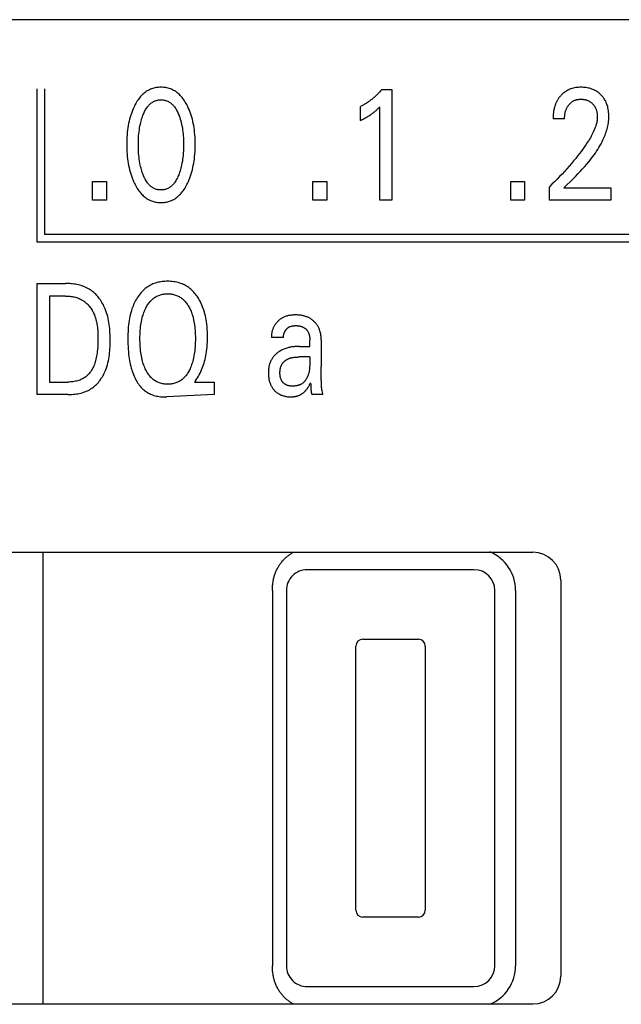
# Model space of a CAD drawing. Extents: x 0 to 594, y 0 to 420.
# Drawn here: x 129 to 138, y 263 to 277 of the extents above; entities that cross this region are included whole.
import ezdxf

# ---------------------------------------------------------------- set-up
doc = ezdxf.new("R2010")
doc.units = 0
doc.header["$LTSCALE"] = 32.67
doc.layers.add('20000_FRONT_O', color=7, linetype='CONTINUOUS')

msp = doc.modelspace()

# ---------------------------------------------------------------- linework, layer by layer
at = {"layer": '20000_FRONT_O', "color": 7, "linetype": 'CONTINUOUS'}
for p, q in [((156.297, 277.299), (116.097, 277.299)), ((129.158, 276.303), (129.158, 274.103)), ((129.268, 276.303), (129.268, 274.213)), ((134.119, 276.293), (134.264, 276.293)), ((134.264, 276.293), (134.264, 274.703)), ((133.812, 275.848), (133.812, 276.047)), ((134.092, 274.703), (134.092, 276.046)), ((136.751, 275.871), (136.585, 275.871)), ((129.958, 274.703), (129.958, 274.972)), ((129.958, 274.972), (130.156, 274.972)), ((130.156, 274.972), (130.156, 274.703)), ((133.13, 274.703), (133.13, 274.972)), ((133.13, 274.972), (133.328, 274.972)), ((133.328, 274.972), (133.328, 274.703)), ((135.978, 274.703), (135.978, 274.972)), ((135.978, 274.972), (136.176, 274.972)), ((136.176, 274.972), (136.176, 274.703)), ((136.533, 274.703), (136.533, 274.894)), ((136.741, 274.877), (137.415, 274.877)), ((137.415, 274.877), (137.415, 274.703)), ((130.156, 274.703), (129.958, 274.703)), ((133.328, 274.703), (133.13, 274.703)), ((134.264, 274.703), (134.092, 274.703)), ((136.176, 274.703), (135.978, 274.703)), ((137.415, 274.703), (136.533, 274.703)), ((129.268, 274.213), (153.097, 274.213)), ((129.158, 274.103), (153.207, 274.103)), ((129.161, 271.903), (129.161, 273.503)), ((129.161, 273.503), (129.567, 273.503)), ((129.336, 273.321), (129.336, 272.084)), ((129.567, 273.321), (129.336, 273.321)), ((132.706, 272.726), (132.534, 272.726)), ((133.084, 272.7), (133.084, 272.696)), ((133.084, 272.696), (133.084, 272.692)), ((133.084, 272.597), (133.084, 272.692)), ((133.248, 272.691), (133.248, 272.303)), ((132.935, 272.597), (133.084, 272.597)), ((133.084, 272.445), (132.926, 272.445)), ((129.336, 272.084), (129.602, 272.084)), ((131.441, 272.103), (131.427, 272.084)), ((131.427, 272.084), (131.71, 272.084)), ((131.71, 272.084), (131.71, 271.903)), ((133.25, 272.131), (133.249, 272.205)), ((133.251, 272.075), (133.25, 272.131)), ((133.098, 272.034), (133.098, 272.023)), ((129.601, 271.903), (129.161, 271.903)), ((131.71, 271.903), (131.026, 271.87)), ((133.273, 271.903), (133.117, 271.903)), ((123.097, 269.633), (136.297, 269.633)), ((129.247, 263.133), (129.247, 269.633)), ((135.447, 269.383), (133.047, 269.383)), ((136.697, 269.233), (136.697, 263.533)), ((132.547, 269.083), (132.547, 263.683)), ((132.747, 269.083), (132.747, 263.683)), ((135.747, 263.683), (135.747, 269.083)), ((136.047, 269.083), (136.047, 263.683)), ((133.747, 264.483), (133.747, 268.283)), ((133.847, 268.383), (134.647, 268.383)), ((134.747, 268.283), (134.747, 264.483)), ((134.647, 264.383), (133.847, 264.383)), ((133.047, 263.383), (135.447, 263.383)), ((123.097, 263.133), (136.297, 263.133))]:
    msp.add_line(p, q, dxfattribs=at)
for points in [[(131.324, 274.943), (131.337, 274.97), (131.348, 274.997), (131.359, 275.024), (131.369, 275.052), (131.378, 275.08), (131.386, 275.108), (131.394, 275.139), (131.402, 275.17), (131.408, 275.201), (131.414, 275.233), (131.419, 275.264), (131.423, 275.296), (131.427, 275.331), (131.431, 275.365), (131.433, 275.4), (131.435, 275.435), (131.436, 275.47), (131.436, 275.505), (131.435, 275.54), (131.434, 275.574), (131.433, 275.609), (131.43, 275.643), (131.427, 275.678), (131.423, 275.712), (131.419, 275.743), (131.414, 275.774), (131.408, 275.805), (131.401, 275.836), (131.394, 275.866), (131.385, 275.896), (131.377, 275.924), (131.368, 275.952), (131.358, 275.979), (131.347, 276.006), (131.335, 276.032), (131.322, 276.059), (131.313, 276.077), (131.304, 276.094), (131.293, 276.112), (131.283, 276.129), (131.272, 276.145), (131.26, 276.162), (131.248, 276.177), (131.235, 276.193), (131.221, 276.207), (131.209, 276.22), (131.196, 276.231), (131.183, 276.243), (131.169, 276.253), (131.155, 276.263), (131.14, 276.273), (131.125, 276.281), (131.11, 276.289), (131.094, 276.297), (131.078, 276.303), (131.062, 276.309), (131.045, 276.313), (131.028, 276.317), (131.011, 276.321), (130.994, 276.323), (130.977, 276.325), (130.96, 276.326), (130.942, 276.326), (130.925, 276.326), (130.908, 276.325), (130.89, 276.323), (130.873, 276.321), (130.856, 276.317), (130.84, 276.313), (130.823, 276.309), (130.807, 276.303), (130.791, 276.297), (130.775, 276.289), (130.76, 276.281), (130.745, 276.273), (130.73, 276.263), (130.716, 276.253), (130.702, 276.243), (130.689, 276.231), (130.676, 276.22), (130.664, 276.207), (130.65, 276.193), (130.637, 276.177), (130.625, 276.162), (130.613, 276.145), (130.602, 276.129), (130.591, 276.112), (130.581, 276.094), (130.571, 276.077), (130.562, 276.059), (130.559, 276.052)], [(134.119, 276.293), (134.11, 276.283), (134.101, 276.273), (134.092, 276.262), (134.083, 276.252), (134.074, 276.242), (134.064, 276.232), (134.055, 276.223), (134.045, 276.213), (134.035, 276.203), (134.025, 276.194), (134.015, 276.185), (134.006, 276.177), (133.996, 276.168), (133.986, 276.16), (133.975, 276.151), (133.965, 276.143), (133.955, 276.135), (133.944, 276.127), (133.934, 276.12), (133.923, 276.112), (133.913, 276.105), (133.903, 276.099), (133.894, 276.093), (133.884, 276.087), (133.874, 276.081), (133.864, 276.075), (133.854, 276.069), (133.843, 276.063), (133.833, 276.058), (133.823, 276.053), (133.812, 276.047)], [(136.716, 276.225), (136.709, 276.218), (136.701, 276.211), (136.696, 276.205), (136.691, 276.199), (136.685, 276.193), (136.68, 276.186), (136.675, 276.18), (136.671, 276.173), (136.666, 276.167), (136.661, 276.16), (136.657, 276.153), (136.653, 276.147), (136.648, 276.14), (136.645, 276.133), (136.641, 276.126), (136.637, 276.118), (136.633, 276.111), (136.63, 276.103), (136.626, 276.095), (136.623, 276.087), (136.62, 276.079), (136.617, 276.071), (136.614, 276.063), (136.611, 276.055), (136.609, 276.047), (136.606, 276.038), (136.604, 276.03), (136.602, 276.022), (136.6, 276.013), (136.598, 276.005), (136.596, 275.995), (136.594, 275.985), (136.593, 275.974), (136.591, 275.964), (136.59, 275.953), (136.589, 275.943), (136.588, 275.933), (136.587, 275.922), (136.586, 275.912), (136.586, 275.901), (136.586, 275.891), (136.585, 275.881), (136.585, 275.871)], [(136.841, 274.976), (136.875, 275.01), (136.908, 275.043), (136.941, 275.078), (136.974, 275.112), (137.007, 275.147), (137.039, 275.183), (137.071, 275.219), (137.101, 275.255), (137.121, 275.279), (137.14, 275.304), (137.159, 275.329), (137.177, 275.354), (137.195, 275.38), (137.213, 275.406), (137.23, 275.432), (137.246, 275.458), (137.261, 275.485), (137.276, 275.513), (137.291, 275.54), (137.304, 275.568), (137.317, 275.597), (137.326, 275.618), (137.334, 275.639), (137.342, 275.66), (137.35, 275.681), (137.356, 275.703), (137.363, 275.725), (137.368, 275.747), (137.373, 275.769), (137.378, 275.791), (137.382, 275.813), (137.385, 275.835), (137.387, 275.857), (137.388, 275.88), (137.389, 275.902), (137.389, 275.924), (137.388, 275.945), (137.386, 275.967), (137.384, 275.988), (137.38, 276.01), (137.376, 276.031), (137.372, 276.047), (137.367, 276.063), (137.362, 276.078), (137.356, 276.094), (137.35, 276.109), (137.343, 276.124), (137.335, 276.138), (137.327, 276.152), (137.319, 276.165), (137.309, 276.178), (137.3, 276.19), (137.289, 276.202), (137.279, 276.213), (137.268, 276.224), (137.255, 276.235), (137.243, 276.246), (137.23, 276.255), (137.216, 276.265), (137.203, 276.273), (137.188, 276.281), (137.174, 276.288), (137.158, 276.295), (137.143, 276.301), (137.127, 276.306), (137.111, 276.311), (137.095, 276.315), (137.077, 276.319), (137.059, 276.322), (137.041, 276.324), (137.023, 276.325), (137.005, 276.326), (136.987, 276.326), (136.969, 276.326), (136.95, 276.325), (136.932, 276.323), (136.913, 276.321), (136.895, 276.318), (136.877, 276.313), (136.86, 276.309), (136.844, 276.304), (136.828, 276.298), (136.812, 276.291), (136.797, 276.283), (136.782, 276.275), (136.768, 276.266), (136.754, 276.257), (136.741, 276.247), (136.728, 276.236), (136.716, 276.225)], [(130.559, 276.052), (130.547, 276.027), (130.536, 276.001), (130.526, 275.975), (130.516, 275.949), (130.507, 275.923), (130.499, 275.896), (130.491, 275.866), (130.483, 275.836), (130.477, 275.805), (130.471, 275.774), (130.466, 275.743), (130.461, 275.712), (130.457, 275.678), (130.454, 275.643), (130.452, 275.609), (130.45, 275.574), (130.449, 275.54), (130.449, 275.505), (130.449, 275.47), (130.45, 275.435), (130.452, 275.4), (130.454, 275.365), (130.457, 275.33), (130.461, 275.295), (130.466, 275.264), (130.471, 275.232), (130.476, 275.201), (130.483, 275.17), (130.49, 275.139), (130.498, 275.108), (130.507, 275.08), (130.516, 275.052), (130.526, 275.024), (130.536, 274.997), (130.548, 274.97), (130.56, 274.943), (130.57, 274.925), (130.579, 274.906), (130.589, 274.888), (130.6, 274.871), (130.611, 274.854), (130.623, 274.837), (130.636, 274.82), (130.649, 274.805), (130.663, 274.789), (130.675, 274.777), (130.688, 274.765), (130.701, 274.753), (130.715, 274.742), (130.729, 274.732), (130.743, 274.722), (130.759, 274.713), (130.774, 274.704), (130.79, 274.697), (130.804, 274.691), (130.819, 274.686), (130.834, 274.681), (130.849, 274.677), (130.864, 274.674), (130.88, 274.671), (130.895, 274.669), (130.911, 274.667), (130.927, 274.667), (130.942, 274.666), (130.958, 274.667), (130.974, 274.667), (130.99, 274.669), (131.005, 274.671), (131.021, 274.674), (131.036, 274.677), (131.051, 274.681), (131.066, 274.686), (131.081, 274.691), (131.095, 274.697), (131.111, 274.704), (131.127, 274.713), (131.142, 274.722), (131.156, 274.732), (131.17, 274.742), (131.184, 274.753), (131.197, 274.765), (131.21, 274.777), (131.223, 274.789), (131.236, 274.805), (131.249, 274.82), (131.262, 274.837), (131.274, 274.854), (131.285, 274.871), (131.295, 274.888), (131.305, 274.906), (131.315, 274.925), (131.324, 274.943)], [(130.681, 275.08), (130.674, 275.101), (130.667, 275.121), (130.661, 275.142), (130.655, 275.163), (130.65, 275.184), (130.645, 275.205), (130.64, 275.233), (130.635, 275.261), (130.63, 275.289), (130.627, 275.317), (130.624, 275.346), (130.621, 275.377), (130.619, 275.409), (130.618, 275.44), (130.617, 275.472), (130.617, 275.503), (130.617, 275.534), (130.618, 275.565), (130.619, 275.596), (130.621, 275.627), (130.624, 275.658), (130.627, 275.686), (130.631, 275.714), (130.635, 275.742), (130.64, 275.769), (130.646, 275.797), (130.651, 275.818), (130.656, 275.838), (130.662, 275.859), (130.668, 275.879), (130.675, 275.899), (130.682, 275.919), (130.688, 275.934), (130.694, 275.949), (130.7, 275.963), (130.707, 275.977), (130.715, 275.991), (130.722, 276.005), (130.731, 276.019), (130.74, 276.032), (130.749, 276.045), (130.756, 276.054), (130.764, 276.062), (130.772, 276.071), (130.78, 276.079), (130.789, 276.087), (130.798, 276.095), (130.807, 276.102), (130.816, 276.108), (130.826, 276.114), (130.836, 276.12), (130.846, 276.125), (130.856, 276.129), (130.866, 276.133), (130.877, 276.136), (130.887, 276.139), (130.898, 276.141), (130.909, 276.143), (130.92, 276.144), (130.931, 276.145), (130.942, 276.145), (130.953, 276.145), (130.964, 276.144), (130.975, 276.143), (130.986, 276.141), (130.997, 276.139), (131.008, 276.136), (131.018, 276.133), (131.029, 276.129), (131.039, 276.125), (131.049, 276.12), (131.059, 276.114), (131.068, 276.108), (131.078, 276.102), (131.087, 276.095), (131.096, 276.087), (131.104, 276.079), (131.113, 276.071), (131.121, 276.062), (131.128, 276.054), (131.135, 276.045), (131.145, 276.032), (131.154, 276.019), (131.162, 276.005), (131.17, 275.991), (131.177, 275.977), (131.184, 275.963), (131.191, 275.949), (131.197, 275.934), (131.203, 275.919), (131.205, 275.914)], [(136.751, 275.871), (136.751, 275.881), (136.752, 275.891), (136.752, 275.901), (136.753, 275.911), (136.754, 275.922), (136.755, 275.932), (136.757, 275.942), (136.759, 275.952), (136.76, 275.961), (136.762, 275.97), (136.765, 275.979), (136.767, 275.987), (136.77, 275.996), (136.773, 276.004), (136.777, 276.013), (136.78, 276.021), (136.783, 276.028), (136.787, 276.035), (136.79, 276.041), (136.794, 276.048), (136.798, 276.054), (136.802, 276.06), (136.807, 276.066), (136.811, 276.072), (136.816, 276.078), (136.821, 276.083), (136.826, 276.089), (136.831, 276.094), (136.836, 276.099), (136.841, 276.103), (136.847, 276.108), (136.852, 276.112), (136.858, 276.116), (136.864, 276.12), (136.87, 276.124), (136.876, 276.127), (136.882, 276.131), (136.888, 276.134), (136.895, 276.136), (136.901, 276.139), (136.908, 276.141), (136.914, 276.144), (136.921, 276.146), (136.929, 276.148), (136.937, 276.149), (136.946, 276.151), (136.954, 276.152), (136.962, 276.153), (136.97, 276.153), (136.979, 276.154), (136.987, 276.154), (136.995, 276.154), (137.004, 276.154), (137.012, 276.153), (137.02, 276.152), (137.028, 276.151), (137.036, 276.15), (137.044, 276.149), (137.052, 276.147), (137.059, 276.145), (137.066, 276.143), (137.073, 276.141), (137.08, 276.138), (137.087, 276.135), (137.094, 276.132), (137.101, 276.129), (137.107, 276.125), (137.114, 276.122), (137.12, 276.118), (137.126, 276.113), (137.132, 276.109), (137.138, 276.104), (137.143, 276.1), (137.149, 276.095), (137.154, 276.089), (137.159, 276.084), (137.164, 276.079), (137.169, 276.073), (137.173, 276.067), (137.177, 276.062), (137.181, 276.056), (137.185, 276.049), (137.189, 276.043), (137.192, 276.037), (137.196, 276.03), (137.199, 276.023), (137.202, 276.016), (137.205, 276.009), (137.207, 276.001), (137.21, 275.994), (137.212, 275.986), (137.214, 275.979), (137.215, 275.971), (137.217, 275.963), (137.219, 275.954), (137.22, 275.946), (137.221, 275.937), (137.222, 275.928), (137.223, 275.919), (137.223, 275.911), (137.223, 275.902), (137.223, 275.893)], [(131.205, 275.914), (131.213, 275.891), (131.22, 275.868), (131.227, 275.844), (131.233, 275.821), (131.239, 275.797), (131.245, 275.769), (131.25, 275.742), (131.254, 275.714), (131.258, 275.686), (131.261, 275.658), (131.263, 275.627), (131.265, 275.596), (131.267, 275.565), (131.268, 275.534), (131.268, 275.503), (131.268, 275.472), (131.267, 275.44), (131.266, 275.409), (131.264, 275.377), (131.261, 275.346), (131.258, 275.317), (131.254, 275.289), (131.25, 275.261), (131.245, 275.233), (131.239, 275.205), (131.235, 275.184), (131.229, 275.163), (131.224, 275.142), (131.217, 275.121), (131.211, 275.101), (131.204, 275.08), (131.198, 275.065), (131.192, 275.05), (131.185, 275.035), (131.178, 275.02), (131.171, 275.006), (131.163, 274.992), (131.155, 274.978), (131.146, 274.964), (131.136, 274.951), (131.129, 274.942), (131.121, 274.933), (131.114, 274.924), (131.105, 274.915), (131.097, 274.907), (131.088, 274.9), (131.079, 274.892), (131.069, 274.886), (131.059, 274.879), (131.049, 274.874), (131.039, 274.869), (131.029, 274.864), (131.019, 274.86), (131.008, 274.857), (130.998, 274.854), (130.987, 274.852), (130.976, 274.85), (130.965, 274.849), (130.953, 274.848), (130.942, 274.848), (130.931, 274.848), (130.92, 274.849), (130.909, 274.85), (130.898, 274.852), (130.887, 274.854), (130.876, 274.857), (130.866, 274.86), (130.855, 274.864), (130.845, 274.869), (130.835, 274.874), (130.825, 274.879), (130.815, 274.886), (130.806, 274.892), (130.797, 274.9), (130.788, 274.907), (130.779, 274.915), (130.771, 274.924), (130.763, 274.933), (130.756, 274.942), (130.748, 274.951), (130.739, 274.964), (130.73, 274.978), (130.722, 274.992), (130.714, 275.006), (130.706, 275.02), (130.699, 275.035), (130.693, 275.05), (130.687, 275.065), (130.681, 275.08)], [(133.812, 275.848), (133.825, 275.854), (133.839, 275.861), (133.852, 275.868), (133.865, 275.875), (133.878, 275.882), (133.891, 275.889), (133.902, 275.896), (133.914, 275.902), (133.925, 275.909), (133.936, 275.916), (133.947, 275.924), (133.958, 275.931), (133.968, 275.938), (133.978, 275.945), (133.987, 275.952), (133.997, 275.959), (134.006, 275.966), (134.015, 275.974), (134.023, 275.98), (134.031, 275.987), (134.039, 275.994), (134.048, 276.002), (134.056, 276.01), (134.065, 276.019), (134.079, 276.032), (134.092, 276.046)], [(137.223, 275.893), (137.222, 275.878), (137.221, 275.863), (137.219, 275.848), (137.217, 275.833), (137.214, 275.818), (137.21, 275.803), (137.206, 275.788), (137.202, 275.774), (137.197, 275.759), (137.192, 275.745), (137.184, 275.723), (137.175, 275.702), (137.165, 275.681), (137.155, 275.661), (137.145, 275.64), (137.134, 275.62), (137.123, 275.6), (137.111, 275.581), (137.099, 275.561), (137.078, 275.529), (137.057, 275.497), (137.035, 275.465), (137.013, 275.434), (136.99, 275.403), (136.967, 275.372), (136.944, 275.342), (136.913, 275.303), (136.881, 275.265), (136.849, 275.227), (136.817, 275.189), (136.783, 275.151), (136.749, 275.114), (136.715, 275.076), (136.68, 275.04), (136.644, 275.003), (136.607, 274.966), (136.57, 274.93), (136.533, 274.894)], [(136.741, 274.877), (136.774, 274.91), (136.841, 274.976)], [(129.601, 271.903), (129.622, 271.903), (129.643, 271.904), (129.664, 271.905), (129.684, 271.907), (129.705, 271.909), (129.726, 271.912), (129.747, 271.915), (129.767, 271.92), (129.788, 271.924), (129.808, 271.93), (129.828, 271.936), (129.848, 271.943), (129.867, 271.95), (129.886, 271.959), (129.904, 271.968), (129.922, 271.978), (129.94, 271.989), (129.956, 272), (129.971, 272.011), (129.986, 272.024), (130.001, 272.037), (130.015, 272.05), (130.029, 272.065), (130.042, 272.079), (130.054, 272.094), (130.066, 272.11), (130.078, 272.126), (130.088, 272.143), (130.099, 272.16), (130.109, 272.177), (130.118, 272.194), (130.127, 272.212), (130.135, 272.23), (130.143, 272.248), (130.154, 272.275), (130.163, 272.303), (130.172, 272.331), (130.179, 272.359), (130.186, 272.387), (130.191, 272.416), (130.196, 272.445), (130.2, 272.474), (130.203, 272.503), (130.206, 272.532), (130.208, 272.561), (130.209, 272.591), (130.21, 272.62), (130.211, 272.65), (130.211, 272.679), (130.211, 272.709), (130.21, 272.738), (130.209, 272.767), (130.208, 272.796), (130.206, 272.826), (130.204, 272.855), (130.201, 272.884), (130.198, 272.912), (130.193, 272.941), (130.188, 272.97), (130.183, 272.998), (130.176, 273.026), (130.168, 273.054), (130.16, 273.082), (130.15, 273.109), (130.139, 273.137), (130.131, 273.156), (130.122, 273.175), (130.113, 273.193), (130.103, 273.212), (130.093, 273.23), (130.082, 273.248), (130.07, 273.265), (130.058, 273.282), (130.045, 273.299), (130.032, 273.315), (130.018, 273.331), (130.004, 273.346), (129.989, 273.36), (129.974, 273.374), (129.958, 273.387), (129.942, 273.399), (129.925, 273.411), (129.907, 273.422), (129.889, 273.432), (129.871, 273.441), (129.852, 273.45), (129.833, 273.458), (129.813, 273.465), (129.794, 273.471), (129.773, 273.477), (129.753, 273.482), (129.733, 273.487), (129.712, 273.49), (129.691, 273.494), (129.671, 273.497), (129.65, 273.499), (129.629, 273.5), (129.608, 273.502), (129.587, 273.502), (129.567, 273.503)], [(131.441, 272.103), (131.455, 272.124), (131.469, 272.145), (131.482, 272.167), (131.494, 272.189), (131.505, 272.211), (131.516, 272.234), (131.527, 272.257), (131.536, 272.281), (131.546, 272.306), (131.555, 272.331), (131.563, 272.357), (131.57, 272.383), (131.577, 272.409), (131.583, 272.436), (131.589, 272.462), (131.593, 272.489), (131.599, 272.523), (131.603, 272.557), (131.606, 272.591), (131.609, 272.625), (131.611, 272.659), (131.612, 272.694), (131.612, 272.728), (131.612, 272.766), (131.611, 272.803), (131.609, 272.841), (131.606, 272.878), (131.602, 272.915), (131.597, 272.953), (131.592, 272.981), (131.587, 273.008), (131.581, 273.036), (131.575, 273.063), (131.568, 273.091), (131.559, 273.118), (131.55, 273.144), (131.542, 273.168), (131.532, 273.191), (131.522, 273.215), (131.511, 273.237), (131.499, 273.26), (131.486, 273.282), (131.473, 273.303), (131.462, 273.319), (131.451, 273.335), (131.439, 273.35), (131.427, 273.365), (131.414, 273.379), (131.401, 273.393), (131.387, 273.406), (131.372, 273.419), (131.358, 273.431), (131.343, 273.443), (131.328, 273.453), (131.312, 273.463), (131.297, 273.472), (131.28, 273.481), (131.264, 273.489), (131.247, 273.496), (131.23, 273.503), (131.213, 273.509), (131.192, 273.515), (131.17, 273.52), (131.148, 273.525), (131.127, 273.528), (131.105, 273.531), (131.083, 273.533), (131.06, 273.534), (131.038, 273.534), (131.018, 273.534), (130.998, 273.533), (130.978, 273.532), (130.959, 273.529), (130.939, 273.527), (130.919, 273.523), (130.9, 273.519), (130.881, 273.514), (130.862, 273.508), (130.844, 273.502), (130.827, 273.495), (130.81, 273.487), (130.794, 273.479), (130.777, 273.47), (130.761, 273.461), (130.746, 273.451), (130.731, 273.44), (130.716, 273.428), (130.7, 273.415), (130.684, 273.4), (130.669, 273.384), (130.654, 273.368), (130.641, 273.352), (130.627, 273.335), (130.615, 273.317)], [(129.567, 273.321), (129.583, 273.321), (129.599, 273.32), (129.615, 273.319), (129.631, 273.318), (129.647, 273.316), (129.663, 273.314), (129.679, 273.311), (129.695, 273.308), (129.711, 273.304), (129.726, 273.299), (129.741, 273.295), (129.757, 273.289), (129.771, 273.283), (129.786, 273.277), (129.8, 273.269), (129.814, 273.262), (129.827, 273.253), (129.84, 273.245), (129.852, 273.235), (129.863, 273.226), (129.875, 273.215), (129.885, 273.205), (129.896, 273.194), (129.906, 273.182), (129.915, 273.17), (129.925, 273.158), (129.933, 273.145), (129.942, 273.132), (129.95, 273.119), (129.957, 273.105), (129.965, 273.092), (129.971, 273.078), (129.978, 273.064), (129.984, 273.049), (129.992, 273.028), (129.999, 273.006), (130.006, 272.984), (130.012, 272.961), (130.017, 272.939), (130.021, 272.916), (130.025, 272.894), (130.028, 272.871), (130.03, 272.848), (130.032, 272.825), (130.034, 272.802), (130.035, 272.779), (130.035, 272.756), (130.036, 272.733), (130.036, 272.71), (130.036, 272.679), (130.035, 272.647), (130.033, 272.616), (130.032, 272.585), (130.029, 272.554), (130.026, 272.523), (130.023, 272.501), (130.02, 272.479), (130.016, 272.457), (130.011, 272.436), (130.007, 272.414), (130.001, 272.393), (129.995, 272.371), (129.99, 272.354), (129.984, 272.336), (129.977, 272.319), (129.97, 272.303), (129.962, 272.286), (129.953, 272.27), (129.944, 272.254), (129.937, 272.242), (129.928, 272.231), (129.92, 272.219), (129.911, 272.208), (129.902, 272.198), (129.892, 272.187), (129.882, 272.178), (129.871, 272.168), (129.86, 272.16), (129.848, 272.151), (129.836, 272.143), (129.824, 272.136), (129.812, 272.129), (129.799, 272.123), (129.786, 272.117), (129.773, 272.112), (129.759, 272.107), (129.746, 272.103), (129.728, 272.098), (129.711, 272.094), (129.693, 272.091), (129.675, 272.088), (129.657, 272.086), (129.638, 272.085), (129.62, 272.084), (129.602, 272.084)], [(130.615, 273.317), (130.601, 273.296), (130.589, 273.277), (130.578, 273.258), (130.568, 273.238), (130.558, 273.218), (130.549, 273.198), (130.541, 273.177), (130.533, 273.156), (130.525, 273.136), (130.517, 273.108), (130.509, 273.081), (130.501, 273.053), (130.495, 273.025), (130.489, 272.997), (130.484, 272.969), (130.48, 272.941), (130.476, 272.908), (130.472, 272.876), (130.47, 272.843), (130.468, 272.81), (130.466, 272.778), (130.465, 272.745), (130.465, 272.712), (130.465, 272.673), (130.466, 272.635), (130.468, 272.596), (130.47, 272.558), (130.473, 272.519), (130.477, 272.481), (130.481, 272.452), (130.485, 272.424), (130.49, 272.396), (130.495, 272.368), (130.501, 272.34), (130.507, 272.312), (130.514, 272.285), (130.521, 272.261), (130.529, 272.238), (130.537, 272.215), (130.546, 272.192), (130.555, 272.169), (130.565, 272.147), (130.576, 272.125), (130.586, 272.107), (130.596, 272.09), (130.606, 272.074), (130.618, 272.057), (130.629, 272.041), (130.642, 272.026), (130.654, 272.011), (130.668, 271.997), (130.682, 271.983), (130.695, 271.972), (130.707, 271.962), (130.72, 271.952), (130.734, 271.943), (130.748, 271.934), (130.762, 271.925), (130.776, 271.918), (130.791, 271.91), (130.806, 271.904), (130.822, 271.898), (130.84, 271.892), (130.859, 271.886), (130.878, 271.882), (130.897, 271.878), (130.917, 271.875), (130.936, 271.873), (130.956, 271.871), (130.975, 271.87), (130.995, 271.87), (131.011, 271.87), (131.026, 271.87)], [(130.727, 272.253), (130.724, 272.259), (130.716, 272.276), (130.708, 272.294), (130.701, 272.311), (130.695, 272.329), (130.688, 272.348), (130.683, 272.366), (130.677, 272.384), (130.671, 272.409), (130.666, 272.434), (130.661, 272.459), (130.656, 272.484), (130.653, 272.509), (130.649, 272.535), (130.646, 272.564), (130.644, 272.593), (130.642, 272.622), (130.641, 272.651), (130.64, 272.681), (130.64, 272.71), (130.64, 272.739), (130.641, 272.767), (130.642, 272.796), (130.644, 272.825), (130.646, 272.854), (130.65, 272.882), (130.653, 272.907), (130.657, 272.932), (130.661, 272.957), (130.666, 272.981), (130.672, 273.006), (130.678, 273.03), (130.684, 273.048), (130.689, 273.066), (130.696, 273.084), (130.703, 273.102), (130.71, 273.119), (130.718, 273.136), (130.726, 273.153), (130.733, 273.167), (130.741, 273.18), (130.749, 273.193), (130.757, 273.206), (130.766, 273.218), (130.776, 273.23), (130.785, 273.242), (130.796, 273.253), (130.806, 273.264), (130.817, 273.273), (130.827, 273.282), (130.838, 273.291), (130.849, 273.299), (130.861, 273.306), (130.873, 273.313), (130.885, 273.32), (130.898, 273.325), (130.91, 273.331), (130.924, 273.336), (130.938, 273.34), (130.952, 273.343), (130.966, 273.346), (130.98, 273.349), (130.995, 273.351), (131.009, 273.352), (131.024, 273.353), (131.038, 273.353), (131.053, 273.353), (131.067, 273.352), (131.082, 273.351), (131.096, 273.349), (131.111, 273.346), (131.125, 273.343), (131.139, 273.34), (131.153, 273.336), (131.167, 273.331), (131.179, 273.325), (131.192, 273.32), (131.204, 273.313), (131.216, 273.306), (131.228, 273.299), (131.239, 273.291), (131.25, 273.282), (131.261, 273.273), (131.271, 273.264), (131.282, 273.253), (131.292, 273.242), (131.302, 273.23), (131.311, 273.218), (131.32, 273.206), (131.328, 273.193), (131.336, 273.18), (131.344, 273.167), (131.351, 273.153)], [(131.351, 273.153), (131.36, 273.136), (131.367, 273.119), (131.375, 273.102), (131.382, 273.084), (131.388, 273.066), (131.394, 273.048), (131.399, 273.03), (131.406, 273.006), (131.411, 272.981), (131.416, 272.957), (131.421, 272.932), (131.425, 272.907), (131.428, 272.882), (131.431, 272.854), (131.433, 272.825), (131.435, 272.796), (131.436, 272.767), (131.437, 272.739), (131.437, 272.71), (131.437, 272.681), (131.436, 272.651), (131.435, 272.622), (131.433, 272.593), (131.431, 272.563), (131.428, 272.534), (131.425, 272.509), (131.421, 272.484), (131.417, 272.459), (131.412, 272.433), (131.406, 272.409), (131.4, 272.384), (131.395, 272.365), (131.389, 272.347), (131.383, 272.329), (131.376, 272.311), (131.369, 272.293), (131.361, 272.276), (131.353, 272.259), (131.346, 272.245), (131.338, 272.231), (131.33, 272.218), (131.322, 272.204), (131.313, 272.191), (131.304, 272.179), (131.294, 272.167), (131.283, 272.155), (131.272, 272.144), (131.262, 272.134), (131.252, 272.125), (131.241, 272.116), (131.229, 272.108), (131.217, 272.1), (131.205, 272.093), (131.193, 272.087), (131.18, 272.081), (131.168, 272.075), (131.154, 272.07), (131.14, 272.066), (131.126, 272.062), (131.111, 272.059), (131.097, 272.056), (131.082, 272.055), (131.068, 272.053), (131.053, 272.052), (131.038, 272.052), (131.023, 272.052), (131.009, 272.053), (130.994, 272.055), (130.98, 272.056), (130.965, 272.059), (130.951, 272.062), (130.937, 272.066), (130.923, 272.07), (130.909, 272.075), (130.896, 272.081), (130.884, 272.087), (130.871, 272.093), (130.859, 272.1), (130.847, 272.108), (130.836, 272.116), (130.825, 272.125), (130.815, 272.134), (130.804, 272.144), (130.794, 272.155), (130.784, 272.166), (130.775, 272.177), (130.766, 272.189), (130.757, 272.201), (130.749, 272.214), (130.741, 272.227), (130.734, 272.24), (130.727, 272.253)], [(133.248, 272.691), (133.248, 272.703), (133.248, 272.715), (133.247, 272.727), (133.246, 272.739), (133.244, 272.752), (133.243, 272.764), (133.241, 272.776), (133.238, 272.788), (133.236, 272.8), (133.233, 272.81), (133.23, 272.821), (133.226, 272.831), (133.222, 272.842), (133.218, 272.852), (133.214, 272.862), (133.209, 272.872), (133.204, 272.881), (133.198, 272.891), (133.192, 272.9), (133.186, 272.909), (133.18, 272.917), (133.173, 272.926), (133.166, 272.934), (133.159, 272.942), (133.151, 272.949), (133.144, 272.957), (133.136, 272.964), (133.127, 272.971), (133.119, 272.977), (133.11, 272.984), (133.102, 272.99), (133.093, 272.996), (133.084, 273.001), (133.074, 273.006), (133.065, 273.011), (133.055, 273.016), (133.045, 273.02), (133.035, 273.024), (133.025, 273.028), (133.015, 273.031), (133.004, 273.034), (132.994, 273.037), (132.983, 273.04), (132.97, 273.042), (132.957, 273.044), (132.944, 273.046), (132.931, 273.047), (132.917, 273.048), (132.904, 273.049), (132.891, 273.049), (132.879, 273.049), (132.868, 273.049), (132.856, 273.049), (132.845, 273.048), (132.833, 273.047), (132.822, 273.046), (132.81, 273.045), (132.799, 273.043), (132.787, 273.041), (132.776, 273.039), (132.765, 273.036), (132.754, 273.033), (132.743, 273.03), (132.732, 273.026), (132.722, 273.022), (132.711, 273.018), (132.701, 273.013), (132.692, 273.008), (132.683, 273.003), (132.675, 272.998), (132.666, 272.993), (132.658, 272.987), (132.65, 272.981), (132.642, 272.974), (132.635, 272.967), (132.627, 272.96), (132.62, 272.953), (132.613, 272.946), (132.607, 272.938), (132.6, 272.93), (132.594, 272.922), (132.588, 272.914), (132.582, 272.905), (132.577, 272.897), (132.572, 272.889), (132.567, 272.88), (132.563, 272.871), (132.559, 272.862), (132.555, 272.853), (132.551, 272.844), (132.548, 272.835), (132.545, 272.825), (132.543, 272.816), (132.54, 272.807), (132.538, 272.797), (132.537, 272.787), (132.535, 272.778), (132.534, 272.768), (132.534, 272.758), (132.533, 272.748), (132.533, 272.738)], [(132.706, 272.726), (132.706, 272.731), (132.706, 272.736), (132.706, 272.741), (132.707, 272.746), (132.707, 272.751), (132.708, 272.756), (132.709, 272.761), (132.71, 272.766), (132.711, 272.771), (132.712, 272.776), (132.714, 272.781), (132.715, 272.786), (132.717, 272.791), (132.719, 272.796), (132.721, 272.801), (132.723, 272.806), (132.726, 272.81), (132.728, 272.815), (132.731, 272.82), (132.733, 272.824), (132.736, 272.828), (132.739, 272.833), (132.742, 272.837), (132.745, 272.841), (132.749, 272.845), (132.752, 272.848), (132.756, 272.852), (132.759, 272.856), (132.763, 272.859), (132.767, 272.862), (132.771, 272.865), (132.775, 272.868), (132.779, 272.871), (132.783, 272.874), (132.788, 272.876), (132.793, 272.879), (132.798, 272.881), (132.803, 272.883), (132.808, 272.885), (132.814, 272.887), (132.819, 272.888), (132.825, 272.889), (132.83, 272.89), (132.836, 272.891), (132.842, 272.892), (132.848, 272.893), (132.854, 272.894), (132.859, 272.894), (132.865, 272.894), (132.871, 272.895), (132.877, 272.895), (132.884, 272.895), (132.89, 272.895), (132.897, 272.895), (132.904, 272.894), (132.91, 272.894), (132.917, 272.893), (132.924, 272.892), (132.93, 272.892), (132.937, 272.891), (132.943, 272.889), (132.949, 272.888), (132.956, 272.886), (132.962, 272.884), (132.968, 272.882), (132.974, 272.88), (132.98, 272.878), (132.986, 272.875), (132.992, 272.872), (132.996, 272.87), (133.001, 272.867), (133.005, 272.864), (133.009, 272.861), (133.014, 272.858), (133.018, 272.855), (133.022, 272.852), (133.026, 272.848), (133.03, 272.845), (133.033, 272.841), (133.037, 272.838), (133.04, 272.834), (133.044, 272.83), (133.047, 272.826), (133.05, 272.821), (133.053, 272.817), (133.056, 272.813), (133.058, 272.809), (133.061, 272.804), (133.064, 272.799), (133.066, 272.793), (133.068, 272.788), (133.071, 272.782), (133.072, 272.776), (133.074, 272.771), (133.076, 272.765), (133.077, 272.759), (133.078, 272.753), (133.08, 272.747), (133.081, 272.741), (133.081, 272.735), (133.082, 272.729), (133.083, 272.723), (133.083, 272.717), (133.083, 272.711)], [(132.533, 272.738), (132.533, 272.737), (132.534, 272.736), (132.534, 272.735), (132.534, 272.734), (132.534, 272.733), (132.534, 272.732), (132.534, 272.73), (132.534, 272.729), (132.534, 272.728), (132.534, 272.727), (132.534, 272.726)], [(133.083, 272.711), (133.083, 272.709), (133.084, 272.707), (133.084, 272.706), (133.084, 272.704), (133.084, 272.702), (133.084, 272.7)], [(132.935, 272.597), (132.919, 272.596), (132.903, 272.596), (132.887, 272.595), (132.871, 272.594), (132.855, 272.592), (132.839, 272.59), (132.823, 272.588), (132.809, 272.585), (132.795, 272.583), (132.78, 272.579), (132.766, 272.576), (132.752, 272.572), (132.738, 272.567), (132.725, 272.562), (132.712, 272.557), (132.699, 272.552), (132.687, 272.546), (132.675, 272.54), (132.663, 272.534), (132.651, 272.527), (132.639, 272.519), (132.63, 272.513), (132.621, 272.506), (132.612, 272.499), (132.603, 272.492), (132.594, 272.484), (132.586, 272.476), (132.578, 272.468), (132.57, 272.46), (132.563, 272.451), (132.556, 272.442), (132.549, 272.433), (132.543, 272.424), (132.537, 272.414), (132.531, 272.404), (132.526, 272.394), (132.521, 272.384), (132.517, 272.374), (132.513, 272.363), (132.509, 272.353), (132.505, 272.342), (132.502, 272.33), (132.499, 272.318), (132.497, 272.306), (132.494, 272.293), (132.493, 272.281), (132.491, 272.269), (132.49, 272.256), (132.489, 272.244), (132.489, 272.231), (132.489, 272.219), (132.489, 272.205), (132.489, 272.192), (132.49, 272.178), (132.491, 272.165), (132.493, 272.151), (132.494, 272.138), (132.497, 272.124), (132.499, 272.111), (132.502, 272.1), (132.505, 272.088), (132.509, 272.077), (132.512, 272.066), (132.517, 272.055), (132.521, 272.044), (132.526, 272.033), (132.532, 272.022), (132.536, 272.014), (132.541, 272.005), (132.547, 271.997), (132.553, 271.989), (132.558, 271.981), (132.565, 271.974), (132.571, 271.966), (132.578, 271.959), (132.585, 271.952), (132.592, 271.946), (132.6, 271.939), (132.607, 271.933), (132.615, 271.927), (132.623, 271.922), (132.631, 271.917), (132.64, 271.912), (132.648, 271.907), (132.659, 271.902), (132.67, 271.897), (132.68, 271.893), (132.691, 271.889), (132.703, 271.886), (132.714, 271.883), (132.725, 271.88), (132.738, 271.877), (132.751, 271.875), (132.764, 271.873), (132.776, 271.872), (132.789, 271.871), (132.802, 271.871), (132.815, 271.871)], [(133.084, 272.445), (133.084, 272.35), (133.084, 272.338), (133.083, 272.327), (133.083, 272.316), (133.082, 272.305), (133.082, 272.294), (133.081, 272.283), (133.08, 272.272), (133.078, 272.261), (133.077, 272.25), (133.075, 272.239), (133.073, 272.228), (133.07, 272.217), (133.067, 272.206), (133.064, 272.196), (133.061, 272.185), (133.057, 272.174), (133.054, 272.168), (133.052, 272.161), (133.049, 272.155), (133.046, 272.148), (133.043, 272.142), (133.039, 272.136), (133.036, 272.129), (133.032, 272.123), (133.029, 272.117), (133.025, 272.112), (133.02, 272.106), (133.016, 272.1), (133.012, 272.095), (133.007, 272.09), (133.003, 272.085), (132.998, 272.08), (132.993, 272.075), (132.987, 272.071), (132.982, 272.066), (132.977, 272.062), (132.971, 272.058), (132.964, 272.055), (132.958, 272.051), (132.952, 272.048), (132.945, 272.045), (132.938, 272.042), (132.931, 272.039), (132.924, 272.037), (132.917, 272.035), (132.91, 272.033), (132.903, 272.032), (132.895, 272.03), (132.888, 272.029), (132.88, 272.028), (132.873, 272.027), (132.865, 272.026), (132.858, 272.026), (132.85, 272.025), (132.843, 272.025), (132.836, 272.025), (132.829, 272.025), (132.822, 272.025), (132.815, 272.026), (132.808, 272.026), (132.802, 272.027), (132.795, 272.028), (132.788, 272.029), (132.782, 272.03), (132.775, 272.032), (132.769, 272.034), (132.763, 272.036), (132.756, 272.038), (132.75, 272.041), (132.744, 272.043), (132.738, 272.046), (132.733, 272.049), (132.729, 272.052), (132.724, 272.055), (132.719, 272.059), (132.715, 272.062), (132.711, 272.066), (132.706, 272.07), (132.702, 272.074), (132.698, 272.078), (132.695, 272.082), (132.691, 272.087), (132.688, 272.091), (132.684, 272.096), (132.681, 272.101), (132.678, 272.106), (132.676, 272.111), (132.672, 272.117), (132.67, 272.124), (132.667, 272.131), (132.665, 272.137), (132.663, 272.144), (132.661, 272.152), (132.659, 272.159), (132.658, 272.166), (132.657, 272.173), (132.656, 272.181), (132.656, 272.188), (132.655, 272.195), (132.655, 272.203), (132.655, 272.21), (132.655, 272.218)], [(132.655, 272.218), (132.655, 272.224), (132.655, 272.23), (132.655, 272.236), (132.656, 272.242), (132.656, 272.248), (132.657, 272.254), (132.658, 272.26), (132.659, 272.266), (132.66, 272.272), (132.661, 272.278), (132.662, 272.284), (132.663, 272.29), (132.665, 272.295), (132.666, 272.301), (132.668, 272.307), (132.67, 272.312), (132.672, 272.318), (132.675, 272.323), (132.677, 272.328), (132.68, 272.334), (132.683, 272.339), (132.686, 272.344), (132.689, 272.348), (132.692, 272.352), (132.695, 272.356), (132.698, 272.361), (132.701, 272.365), (132.705, 272.368), (132.708, 272.372), (132.712, 272.376), (132.716, 272.379), (132.72, 272.383), (132.724, 272.386), (132.728, 272.39), (132.732, 272.393), (132.737, 272.396), (132.741, 272.399), (132.746, 272.402), (132.75, 272.405), (132.755, 272.407), (132.759, 272.41), (132.764, 272.413), (132.769, 272.415), (132.774, 272.417), (132.779, 272.419), (132.786, 272.422), (132.793, 272.425), (132.8, 272.427), (132.807, 272.43), (132.814, 272.432), (132.821, 272.434), (132.829, 272.435), (132.836, 272.437), (132.843, 272.438), (132.851, 272.439), (132.858, 272.44), (132.866, 272.441), (132.873, 272.442), (132.881, 272.443), (132.888, 272.443), (132.896, 272.444), (132.903, 272.444), (132.911, 272.444), (132.918, 272.444), (132.926, 272.445)], [(133.249, 272.205), (133.249, 272.229), (133.248, 272.254), (133.248, 272.278), (133.248, 272.303)], [(132.815, 271.871), (132.822, 271.871), (132.829, 271.871), (132.836, 271.872), (132.843, 271.872), (132.85, 271.873), (132.857, 271.874), (132.864, 271.874), (132.871, 271.876), (132.878, 271.877), (132.884, 271.878), (132.891, 271.88), (132.898, 271.882), (132.905, 271.883), (132.911, 271.886), (132.917, 271.888), (132.923, 271.89), (132.928, 271.892), (132.934, 271.894), (132.94, 271.897), (132.945, 271.9), (132.951, 271.903), (132.956, 271.906), (132.962, 271.909), (132.967, 271.912), (132.972, 271.915), (132.977, 271.919), (132.982, 271.922), (132.987, 271.926), (132.992, 271.93), (132.997, 271.934), (133.002, 271.938), (133.007, 271.943), (133.012, 271.947), (133.016, 271.952), (133.021, 271.957), (133.025, 271.962), (133.03, 271.967), (133.034, 271.972), (133.038, 271.977), (133.042, 271.982), (133.046, 271.987), (133.05, 271.993), (133.054, 271.998), (133.058, 272.003), (133.062, 272.01), (133.066, 272.016), (133.069, 272.023), (133.074, 272.03), (133.078, 272.038), (133.082, 272.046), (133.088, 272.059), (133.095, 272.073)], [(133.095, 272.073), (133.095, 272.067), (133.096, 272.062), (133.096, 272.056), (133.097, 272.051), (133.097, 272.045), (133.097, 272.04), (133.098, 272.034)], [(133.098, 272.023), (133.098, 272.012), (133.099, 272)], [(133.099, 272), (133.099, 271.995), (133.099, 271.989), (133.099, 271.984), (133.1, 271.98), (133.1, 271.975), (133.101, 271.97), (133.101, 271.965), (133.102, 271.961), (133.102, 271.956), (133.103, 271.951), (133.104, 271.946), (133.104, 271.942), (133.105, 271.937), (133.106, 271.933), (133.107, 271.929), (133.108, 271.926), (133.109, 271.922), (133.11, 271.919), (133.111, 271.916), (133.113, 271.912), (133.114, 271.909), (133.115, 271.906), (133.117, 271.903)], [(133.266, 271.939), (133.262, 271.956), (133.261, 271.962), (133.26, 271.968), (133.259, 271.973), (133.257, 271.983), (133.256, 271.993), (133.255, 272.003), (133.254, 272.013), (133.253, 272.023), (133.252, 272.034), (133.252, 272.044), (133.252, 272.054), (133.251, 272.065), (133.251, 272.075)], [(133.273, 271.903), (133.272, 271.909), (133.271, 271.915), (133.27, 271.921), (133.268, 271.927), (133.267, 271.933), (133.266, 271.939)], [(132.547, 269.083), (132.547, 269.105), (132.548, 269.127), (132.549, 269.143), (132.55, 269.159), (132.552, 269.175), (132.554, 269.191), (132.556, 269.208), (132.559, 269.225), (132.561, 269.238), (132.564, 269.251), (132.567, 269.264), (132.57, 269.277), (132.574, 269.29), (132.578, 269.302), (132.582, 269.315), (132.586, 269.328), (132.591, 269.341), (132.596, 269.353), (132.601, 269.366), (132.607, 269.378), (132.613, 269.39), (132.619, 269.401), (132.625, 269.413), (132.632, 269.424), (132.638, 269.436), (132.645, 269.446), (132.652, 269.457), (132.66, 269.468), (132.667, 269.478), (132.675, 269.488), (132.683, 269.498), (132.691, 269.508), (132.699, 269.517), (132.708, 269.527), (132.717, 269.536), (132.726, 269.544), (132.735, 269.553), (132.744, 269.561), (132.753, 269.569), (132.763, 269.577), (132.772, 269.584), (132.782, 269.592), (132.792, 269.599), (132.802, 269.606), (132.812, 269.612), (132.822, 269.618), (132.833, 269.624), (132.843, 269.63), (132.849, 269.633)], [(132.849, 263.132), (132.843, 263.135), (132.833, 263.141), (132.822, 263.147), (132.812, 263.153), (132.802, 263.16), (132.792, 263.166), (132.782, 263.173), (132.772, 263.181), (132.763, 263.188), (132.753, 263.196), (132.744, 263.204), (132.735, 263.212), (132.726, 263.221), (132.717, 263.23), (132.708, 263.239), (132.699, 263.248), (132.691, 263.257), (132.683, 263.267), (132.675, 263.277), (132.667, 263.287), (132.66, 263.297), (132.652, 263.308), (132.645, 263.319), (132.638, 263.33), (132.631, 263.341), (132.625, 263.352), (132.619, 263.364), (132.613, 263.376), (132.607, 263.387), (132.601, 263.4), (132.596, 263.412), (132.591, 263.425), (132.586, 263.437), (132.582, 263.45), (132.578, 263.463), (132.574, 263.476), (132.57, 263.489), (132.567, 263.501), (132.564, 263.514), (132.561, 263.527), (132.559, 263.54), (132.556, 263.557), (132.554, 263.574), (132.552, 263.59), (132.55, 263.606), (132.549, 263.622), (132.548, 263.638), (132.547, 263.66), (132.547, 263.683)]]:
    msp.add_lwpolyline(points, dxfattribs=at)
for centre, radius, start, end in [((135.447, 269.083), 0.6, 0, 67.6078), ((136.297, 269.233), 0.4, 0, 90), ((133.047, 269.083), 0.3, 90, 180.0017), ((135.447, 269.083), 0.3, 0, 90), ((133.847, 268.283), 0.1, 90, 180), ((134.647, 268.283), 0.1, 0, 90), ((133.847, 264.483), 0.1, 180, 270), ((134.647, 264.483), 0.1, 270, 360), ((133.047, 263.683), 0.3, 179.9983, 270), ((135.447, 263.683), 0.3, 270, 360), ((135.447, 263.683), 0.6, 292.3915, 360), ((136.297, 263.533), 0.4, 270, 360)]:
    msp.add_arc(centre, radius, start, end, dxfattribs=at)

doc.saveas('drawing.dxf')
